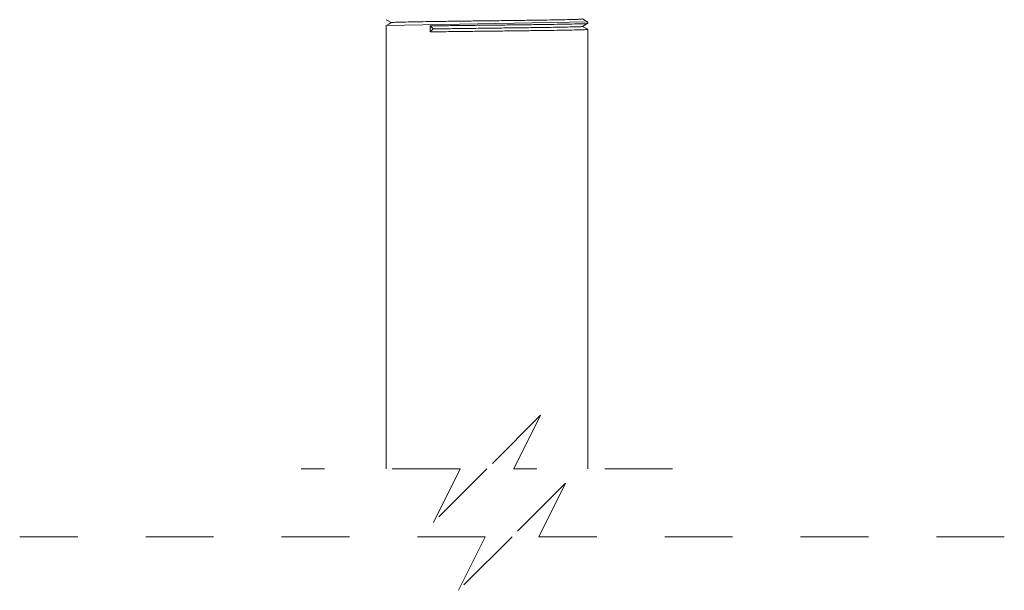
# Model space of a CAD drawing. Units: inches. Extents: x 0.6 to 7.4, y 0.4 to 10.6.
# Drawn here: x 5.7 to 7.1, y 6 to 6.8 of the extents above; entities that cross this region are included whole.
import ezdxf

# ---------------------------------------------------------------- set-up
doc = ezdxf.new("R2010")
doc.units = ezdxf.units.IN
doc.header["$MEASUREMENT"] = 0
doc.linetypes.add('HIDDEN', pattern=[0.075, 0.05, -0.025])

msp = doc.modelspace()

# ---------------------------------------------------------------- linework, layer by layer
at = {"color": 7, "linetype": 'Continuous', "lineweight": 15}
for p, q in [((6.23796769, 6.80591784), (6.23796769, 6.15373185)), ((6.53459249, 6.81135236), (6.23803292, 6.80591784)), ((6.30284209, 6.80552272), (6.3071272, 6.80112806)), ((6.30284209, 6.80552272), (6.30284209, 6.79673339)), ((6.3071272, 6.80112806), (6.30284209, 6.79673339)), ((6.5348427, 6.80927295), (6.5348427, 6.81135236)), ((6.5348427, 6.15373185), (6.5348427, 6.80048332))]:
    msp.add_line(p, q, dxfattribs=at)
at = {"color": 7, "linetype": 'HIDDEN', "lineweight": 0}
for p, q in [((6.46514536, 6.23247205), (6.3864052, 6.15373189)), ((6.42577528, 6.15373189), (6.46514536, 6.23247205)), ((6.34703512, 6.15373189), (6.1129677, 6.15373189)), ((6.3864052, 6.15373189), (6.30766504, 6.07499174)), ((6.30766504, 6.07499174), (6.34703512, 6.15373189)), ((6.6598427, 6.15373189), (6.42577528, 6.15373189)), ((6.50206011, 6.13247205), (6.42331995, 6.05373189)), ((6.46269003, 6.05373189), (6.50206011, 6.13247205)), ((6.38394987, 6.05373189), (5.69838366, 6.05373189)), ((6.42331995, 6.05373189), (6.34457979, 5.97499174)), ((6.34457979, 5.97499174), (6.38394987, 6.05373189)), ((7.14825623, 6.05373189), (6.46269003, 6.05373189))]:
    msp.add_line(p, q, dxfattribs=at)
at = {"color": 7, "linetype": 'Continuous', "lineweight": 15, "flags": 128}
for points in [[(6.23799878, 6.8146711), (6.2418056, 6.81247288), (6.24554671, 6.81031251)], [(6.53481004, 6.81138932), (6.53100326, 6.81358783), (6.52726368, 6.81574733)], [(6.24561381, 6.81035123), (6.24180709, 6.80815301), (6.2380003, 6.80595451)], [(6.52719725, 6.80483927), (6.53100396, 6.80703748), (6.53481071, 6.80923599)], [(6.53481013, 6.80051969), (6.53100336, 6.8027182), (6.52726368, 6.80487769)]]:
    msp.add_lwpolyline(points, dxfattribs=at)
at = {"color": 7, "linetype": 'Continuous', "lineweight": 15}
for points, knots in [([(6.5271924, 6.81571007), (6.52623128, 6.81559483), (6.5228107, 6.81518468), (6.51538424, 6.81508269), (6.50363276, 6.81469115), (6.48797083, 6.81441942), (6.46893264, 6.81410832), (6.44710168, 6.81380165), (6.42319416, 6.81348182), (6.39811489, 6.81317162), (6.37265139, 6.81286885), (6.34760504, 6.81255119), (6.32386035, 6.81223205), (6.30224828, 6.81193893), (6.2834569, 6.81161278), (6.2680569, 6.81135031), (6.25666268, 6.81094108), (6.24968325, 6.81089041), (6.24657404, 6.81045694), (6.24581153, 6.81035064)], [0, 0, 0, 0, 0.0103136314, 0.0367059645, 0.07904447, 0.1356927014, 0.2036350357, 0.282000408, 0.3683974718, 0.4584773176, 0.5493280824, 0.6398196493, 0.7254549148, 0.8024356186, 0.8701876174, 0.9257889252, 0.9665562374, 0.9917982686, 1, 1, 1, 1]), ([(6.53430486, 6.80923628), (6.53390201, 6.80915415), (6.53136827, 6.80863757), (6.5249764, 6.80879417), (6.5138464, 6.80824975), (6.49840141, 6.80804982), (6.47926929, 6.80770786), (6.45700116, 6.80741755), (6.43232134, 6.80709436), (6.40614624, 6.80678046), (6.3793337, 6.80648012), (6.35272877, 6.80616375), (6.32721736, 6.80584752), (6.31070734, 6.80562753), (6.30284209, 6.80552272)], [0, 0, 0, 0, 0.0053228135, 0.0334776213, 0.0821806164, 0.1500278745, 0.2334641462, 0.3301959612, 0.438582695, 0.5533005463, 0.669396593, 0.7860432714, 0.898072721, 1, 1, 1, 1]), ([(6.53449577, 6.80048332), (6.53402946, 6.80038757), (6.53143261, 6.79985439), (6.52497708, 6.79999932), (6.51384609, 6.79946298), (6.49840153, 6.79925949), (6.47926925, 6.79891894), (6.45700118, 6.79862771), (6.43232134, 6.79830471), (6.40614624, 6.79799119), (6.37933369, 6.79769086), (6.35272877, 6.79737404), (6.32721737, 6.79705783), (6.31070734, 6.79683807), (6.30284209, 6.79673339)], [0, 0, 0, 0, 0.006157093, 0.0342882861, 0.0829504318, 0.1507407834, 0.2341070733, 0.3307577726, 0.4390535976, 0.5536752147, 0.6696738667, 0.7862227431, 0.8981581891, 1, 1, 1, 1]), ([(6.52671348, 6.80484015), (6.5263337, 6.80475855), (6.52393633, 6.80424349), (6.5178684, 6.8043991), (6.50731243, 6.80385528), (6.49265791, 6.80365506), (6.4745074, 6.8033133), (6.45338098, 6.80302248), (6.4299668, 6.80269934), (6.40513392, 6.80238589), (6.37969631, 6.80208542), (6.35445568, 6.80176908), (6.3302525, 6.80145285), (6.31458912, 6.80123286), (6.3071272, 6.80112806)], [0, 0, 0, 0, 0.0053003433, 0.033458815, 0.0821643235, 0.1500136953, 0.2334517993, 0.3301853819, 0.4385739293, 0.5532935341, 0.6693912779, 0.7860397396, 0.8980709659, 1, 1, 1, 1])]:
    msp.add_open_spline(points, degree=3, knots=knots, dxfattribs=at)

doc.saveas('drawing.dxf')
